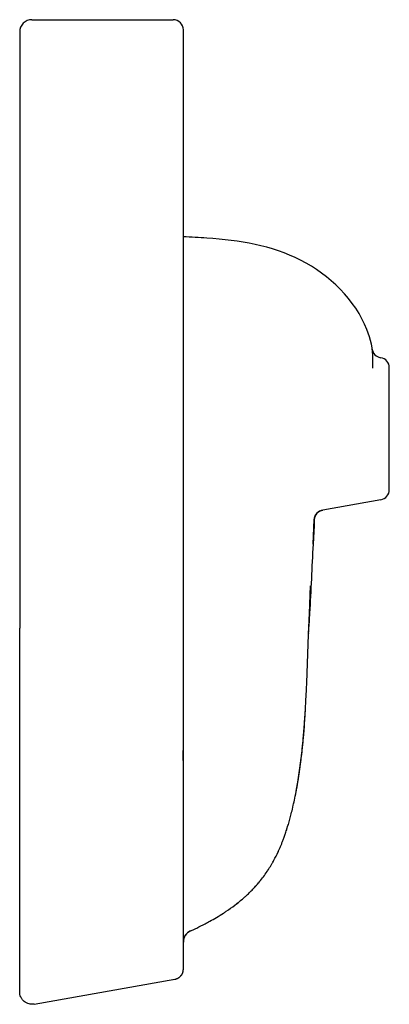
# Model space of a CAD drawing. Units: millimetres. Extents: x 267 to 1276, y 613 to 1348.
# Drawn here: x 1095 to 1276, y 867 to 1348 of the extents above; entities that cross this region are included whole.
import ezdxf

# ---------------------------------------------------------------- set-up
doc = ezdxf.new("R2010")
doc.units = ezdxf.units.MM
doc.header["$LTSCALE"] = 65.395
doc.layers.get('0').update_dxf_attribs({"linetype": 'CONTINUOUS'})
doc.layers.add('_SURFACE', color=7, linetype='CONTINUOUS')

msp = doc.modelspace()

# ---------------------------------------------------------------- linework, layer by layer
at = {"color": 7, "linetype": 'Continuous'}
for p, q in [((1101.09, 1348.27), (1170.09, 1348.27)), ((1175.09, 1002.26), (1175.09, 1343.27)), ((1267.43, 1187.18), (1267.42, 1187.25)), ((1267.5, 1186.65), (1267.5, 1186.66)), ((1267.63, 1185.53), (1267.62, 1185.55)), ((1267.75, 1183.66), (1267.75, 1183.69)), ((1271.65, 1183), (1271.51, 1183.02)), ((1275.78, 1118.47), (1275.78, 1178.07)), ((1271.65, 1113.54), (1243.21, 1108.53)), ((1239.11, 1103.86), (1238.97, 1100.9)), ((1239.11, 1103.86), (1239.12, 1103.89)), ((1239.11, 1103.86), (1239.11, 1103.86)), ((1239.12, 1104.01), (1239.13, 1104.04)), ((1239.12, 1103.97), (1239.12, 1104.01)), ((1239.12, 1103.94), (1239.12, 1103.97)), ((1239.12, 1103.91), (1239.12, 1103.94)), ((1239.12, 1103.89), (1239.12, 1103.91)), ((1239.13, 1104.12), (1239.14, 1104.16)), ((1239.13, 1104.08), (1239.13, 1104.12)), ((1239.13, 1104.04), (1239.13, 1104.08)), ((1239.15, 1104.26), (1239.16, 1104.3)), ((1239.15, 1104.22), (1239.15, 1104.26)), ((1239.16, 1104.3), (1239.16, 1104.34)), ((1238.97, 1100.9), (1238.51, 1091.81)), ((1236.83, 1058.04), (1236.51, 1051.6)), ((1095.09, 872.92), (1095.09, 1050.77)), ((1236.49, 1051.18), (1236.49, 1051.18)), ((1236.01, 1038.26), (1236.35, 1047.66)), ((1236.35, 1047.66), (1236.37, 1048.31)), ((1235.64, 1028.72), (1236.01, 1038.26)), ((1235.47, 1024.98), (1235.5, 1025.49)), ((1235.5, 1025.49), (1235.52, 1025.98)), ((1235.52, 1025.98), (1235.53, 1026.31)), ((1235.53, 1026.31), (1235.55, 1026.62)), ((1235.55, 1026.62), (1235.64, 1028.72)), ((1235.27, 1020.5), (1235.34, 1022.08)), ((1235.34, 1022.08), (1235.39, 1023.02)), ((1235.39, 1023.02), (1235.42, 1023.75)), ((1235.42, 1023.75), (1235.45, 1024.46)), ((1235.45, 1024.46), (1235.47, 1024.98)), ((1235.02, 1015.44), (1235.27, 1020.5)), ((1234.53, 1006.83), (1234.78, 1011.13)), ((1234.78, 1011.13), (1235.02, 1015.44)), ((1234.38, 1004.68), (1234.53, 1006.83)), ((1234.08, 1000.67), (1234.24, 1002.74)), ((1234.24, 1002.74), (1234.38, 1004.68)), ((1233.67, 995.85), (1233.79, 997.15)), ((1233.79, 997.15), (1233.95, 998.98)), ((1233.95, 998.98), (1234.08, 1000.67)), ((1233.11, 990.36), (1233.25, 991.73)), ((1233.25, 991.73), (1233.4, 993.11)), ((1233.4, 993.11), (1233.54, 994.5)), ((1233.54, 994.5), (1233.67, 995.85)), ((1232.6, 986.04), (1232.74, 987.23)), ((1232.74, 987.23), (1232.96, 989.06)), ((1232.96, 989.06), (1233.11, 990.36)), ((1175.09, 884.07), (1175.09, 985.53)), ((1231.94, 981.18), (1232.11, 982.38)), ((1232.11, 982.38), (1232.28, 983.6)), ((1232.28, 983.6), (1232.44, 984.83)), ((1232.44, 984.83), (1232.6, 986.04)), ((1231.25, 976.66), (1231.43, 977.81)), ((1231.43, 977.81), (1231.6, 978.92)), ((1231.6, 978.92), (1231.77, 980.04)), ((1231.77, 980.04), (1231.94, 981.18)), ((1230.49, 972.29), (1230.67, 973.25)), ((1230.67, 973.25), (1230.85, 974.31)), ((1230.85, 974.31), (1231.05, 975.48)), ((1231.05, 975.48), (1231.25, 976.66)), ((1229.4, 966.71), (1229.6, 967.66)), ((1229.6, 967.66), (1229.8, 968.68)), ((1229.8, 968.68), (1230.02, 969.77)), ((1230.02, 969.77), (1230.25, 970.97)), ((1230.25, 970.97), (1230.49, 972.29)), ((1228.41, 962.33), (1228.62, 963.21)), ((1228.62, 963.21), (1228.84, 964.18)), ((1228.84, 964.18), (1229.02, 964.96)), ((1229.02, 964.96), (1229.2, 965.81)), ((1229.2, 965.81), (1229.4, 966.71)), ((1227.13, 957.32), (1227.31, 958)), ((1227.31, 958), (1227.51, 958.75)), ((1227.51, 958.75), (1227.68, 959.38)), ((1227.68, 959.38), (1227.85, 960.05)), ((1227.85, 960.05), (1228.03, 960.77)), ((1228.03, 960.77), (1228.22, 961.52)), ((1228.22, 961.52), (1228.41, 962.33)), ((1226.02, 953.53), (1226.09, 953.74)), ((1226.09, 953.74), (1226.25, 954.29)), ((1226.25, 954.29), (1226.42, 954.86)), ((1226.42, 954.86), (1226.6, 955.44)), ((1226.6, 955.44), (1226.77, 956.05)), ((1226.77, 956.05), (1226.95, 956.67)), ((1226.95, 956.67), (1227.13, 957.32)), ((1221.41, 941.36), (1221.48, 941.51)), ((1221.41, 941.36), (1221.42, 941.37)), ((1218.81, 936.29), (1218.84, 936.34)), ((1219.36, 937.28), (1219.36, 937.29)), ((1216, 931.75), (1216.02, 931.77)), ((1216.58, 932.61), (1216.59, 932.63)), ((1212.3, 926.79), (1212.37, 926.86)), ((1209.14, 923.21), (1209.26, 923.34)), ((1209.23, 923.31), (1209.26, 923.34)), ((1200.32, 915.38), (1200.38, 915.42)), ((1201.05, 915.94), (1201.19, 916.05)), ((1204.12, 918.45), (1204.18, 918.5)), ((1204.12, 918.45), (1204.13, 918.46)), ((1175.09, 884.07), (1175.09, 884.07)), ((1175.09, 883.89), (1175.09, 884.07)), ((1102.14, 867.01), (1170.96, 879.15)), ((1170.96, 879.15), (1171.02, 879.16)), ((1171.02, 879.16), (1171.2, 879.2)), ((1171.2, 879.19), (1171.38, 879.24)), ((1171.38, 879.24), (1171.56, 879.29)), ((1171.55, 879.29), (1171.73, 879.35)), ((1171.72, 879.34), (1171.9, 879.41)), ((1171.89, 879.41), (1172.07, 879.48)), ((1172.06, 879.48), (1172.24, 879.56)), ((1172.23, 879.55), (1172.4, 879.64)), ((1172.39, 879.63), (1172.57, 879.72)), ((1172.55, 879.72), (1172.72, 879.82)), ((1172.71, 879.81), (1172.88, 879.92)), ((1172.86, 879.91), (1173.03, 880.02)), ((1173.01, 880.01), (1173.17, 880.13)), ((1173.16, 880.12), (1173.32, 880.25)), ((1173.3, 880.23), (1173.45, 880.37))]:
    msp.add_line(p, q, dxfattribs=at)
for points in [[(1239.16, 1104.34), (1239.17, 1104.39), (1239.17, 1104.41), (1239.18, 1104.43), (1239.18, 1104.45), (1239.18, 1104.47), (1239.19, 1104.49), (1239.19, 1104.52), (1239.2, 1104.54), (1239.2, 1104.56), (1239.2, 1104.58), (1239.21, 1104.61), (1239.21, 1104.63), (1239.22, 1104.65), (1239.22, 1104.68), (1239.23, 1104.7), (1239.23, 1104.72), (1239.24, 1104.74), (1239.24, 1104.77), (1239.25, 1104.79), (1239.26, 1104.81), (1239.26, 1104.84), (1239.27, 1104.86), (1239.27, 1104.88), (1239.28, 1104.91), (1239.29, 1104.93), (1239.29, 1104.95), (1239.3, 1104.98), (1239.31, 1105), (1239.31, 1105.02), (1239.32, 1105.05), (1239.33, 1105.07), (1239.33, 1105.1), (1239.34, 1105.12), (1239.35, 1105.14), (1239.36, 1105.17), (1239.36, 1105.19), (1239.37, 1105.21), (1239.38, 1105.24), (1239.39, 1105.26), (1239.4, 1105.28), (1239.41, 1105.31), (1239.41, 1105.33), (1239.42, 1105.36), (1239.43, 1105.38), (1239.44, 1105.4), (1239.45, 1105.43), (1239.46, 1105.45), (1239.47, 1105.48), (1239.48, 1105.5), (1239.49, 1105.52), (1239.5, 1105.55), (1239.51, 1105.57), (1239.52, 1105.59), (1239.53, 1105.62), (1239.54, 1105.64), (1239.55, 1105.67), (1239.56, 1105.69), (1239.57, 1105.71), (1239.58, 1105.74), (1239.6, 1105.76), (1239.61, 1105.79), (1239.62, 1105.81), (1239.63, 1105.84), (1239.64, 1105.86), (1239.66, 1105.88), (1239.67, 1105.91), (1239.68, 1105.93), (1239.69, 1105.96), (1239.71, 1105.98), (1239.72, 1106), (1239.73, 1106.03), (1239.75, 1106.05), (1239.76, 1106.08), (1239.77, 1106.1), (1239.79, 1106.12), (1239.8, 1106.15), (1239.82, 1106.17), (1239.83, 1106.2), (1239.84, 1106.22), (1239.86, 1106.25), (1239.87, 1106.27), (1239.89, 1106.29), (1239.91, 1106.32), (1239.92, 1106.34), (1239.94, 1106.37), (1239.95, 1106.39), (1239.97, 1106.41), (1239.99, 1106.44), (1240, 1106.46), (1240.02, 1106.49), (1240.04, 1106.51), (1240.05, 1106.54), (1240.07, 1106.56), (1240.09, 1106.58), (1240.11, 1106.61), (1240.13, 1106.63), (1240.14, 1106.66), (1240.16, 1106.68), (1240.18, 1106.7), (1240.2, 1106.73), (1240.22, 1106.75), (1240.24, 1106.78), (1240.26, 1106.8), (1240.28, 1106.82), (1240.3, 1106.85), (1240.32, 1106.87), (1240.34, 1106.9), (1240.36, 1106.92), (1240.38, 1106.95), (1240.41, 1106.97), (1240.43, 1106.99), (1240.45, 1107.02), (1240.47, 1107.04), (1240.5, 1107.07), (1240.52, 1107.09), (1240.54, 1107.11), (1240.57, 1107.14), (1240.59, 1107.16), (1240.61, 1107.19), (1240.64, 1107.21), (1240.66, 1107.23), (1240.69, 1107.26), (1240.71, 1107.28), (1240.74, 1107.3), (1240.77, 1107.33), (1240.79, 1107.35), (1240.82, 1107.37), (1240.85, 1107.4), (1240.87, 1107.42), (1240.9, 1107.44), (1240.93, 1107.47), (1240.96, 1107.49), (1240.98, 1107.51), (1241.01, 1107.53), (1241.04, 1107.56), (1241.07, 1107.58), (1241.1, 1107.6), (1241.13, 1107.62), (1241.16, 1107.65), (1241.19, 1107.67), (1241.22, 1107.69), (1241.25, 1107.71), (1241.28, 1107.73), (1241.31, 1107.75), (1241.34, 1107.78), (1241.38, 1107.8), (1241.41, 1107.82), (1241.44, 1107.84), (1241.47, 1107.86), (1241.51, 1107.88), (1241.54, 1107.9), (1241.58, 1107.92), (1241.61, 1107.94), (1241.64, 1107.96), (1241.68, 1107.98), (1241.71, 1108), (1241.75, 1108.02), (1241.79, 1108.04), (1241.82, 1108.06), (1241.86, 1108.07), (1241.89, 1108.09), (1241.93, 1108.11), (1241.97, 1108.13), (1242.01, 1108.15), (1242.04, 1108.16), (1242.08, 1108.18), (1242.12, 1108.2), (1242.16, 1108.21), (1242.2, 1108.23), (1242.24, 1108.25), (1242.28, 1108.26), (1242.32, 1108.28), (1242.36, 1108.29), (1242.4, 1108.31), (1242.44, 1108.32), (1242.49, 1108.34), (1242.53, 1108.35), (1242.57, 1108.37), (1242.61, 1108.38), (1242.66, 1108.39), (1242.7, 1108.41), (1242.75, 1108.42), (1242.79, 1108.43), (1242.83, 1108.44), (1242.88, 1108.46), (1242.93, 1108.47), (1242.97, 1108.48), (1243.02, 1108.49), (1243.06, 1108.5), (1243.11, 1108.51), (1243.16, 1108.52), (1243.21, 1108.53)], [(1239.14, 1104.16), (1239.14, 1104.2), (1239.15, 1104.22)], [(1218.81, 936.29), (1218.82, 936.31), (1218.84, 936.34)], [(1175.11, 897.8), (1175.14, 898.02), (1175.16, 898.23), (1175.2, 898.44), (1175.25, 898.65), (1175.3, 898.86), (1175.36, 899.07), (1175.43, 899.28), (1175.5, 899.48), (1175.58, 899.68), (1175.67, 899.88), (1175.77, 900.08), (1175.87, 900.27), (1175.98, 900.45), (1176.1, 900.64), (1176.22, 900.82), (1176.35, 900.99), (1176.49, 901.16), (1176.63, 901.32), (1176.78, 901.48), (1176.93, 901.64), (1177.09, 901.78), (1177.26, 901.92), (1177.42, 902.06), (1177.6, 902.19), (1177.78, 902.31), (1177.96, 902.43), (1178.15, 902.54), (1178.34, 902.64), (1178.53, 902.74), (1178.54, 902.74)], [(1173.44, 880.35), (1173.57, 880.48), (1173.7, 880.61), (1173.82, 880.74), (1173.94, 880.88), (1174.06, 881.02), (1174.16, 881.17), (1174.27, 881.32), (1174.36, 881.47), (1174.46, 881.63), (1174.54, 881.79), (1174.62, 881.95), (1174.7, 882.12), (1174.77, 882.29), (1174.83, 882.46), (1174.88, 882.63), (1174.93, 882.81), (1174.97, 882.98), (1175.01, 883.16), (1175.04, 883.34), (1175.06, 883.52), (1175.08, 883.7), (1175.09, 883.91)], [(1173.45, 880.37), (1173.59, 880.49), (1173.72, 880.63), (1173.84, 880.76), (1173.96, 880.9), (1174.07, 881.05), (1174.18, 881.19), (1174.29, 881.35), (1174.38, 881.5), (1174.47, 881.66), (1174.56, 881.82), (1174.64, 881.99), (1174.71, 882.16), (1174.78, 882.33), (1174.84, 882.5), (1174.89, 882.67), (1174.94, 882.85), (1174.98, 883.02), (1175.02, 883.2), (1175.05, 883.38), (1175.07, 883.55), (1175.08, 883.73)]]:
    msp.add_lwpolyline(points, dxfattribs=at)
for centre, radius, start, end in [((1101.09, 1342.27), 6, 90, 180), ((1170.09, 1343.27), 5, 0, 90), ((1272.37, 1187.95), 5, 188.0664, 260), ((1231.14, 1182.1), 36.64, 7.1475, 7.9616), ((1231.46, 1182.14), 36.33, 6.5407, 7.1243), ((1231.63, 1182.16), 36.15, 6.2655, 6.5405), ((1231.85, 1182.19), 35.93, 5.375, 6.2662), ((1232.18, 1182.22), 35.6, 4.4272, 5.3384), ((1232.75, 1182.26), 35.03, 2.3462, 3.3394), ((1270.78, 1178.07), 5, 0, 80), ((1270.78, 1118.47), 5, 280, 0), ((1244.11, 1103.61), 5, 100.0004, 177.1159), ((-3113.83, 1000.59), 4288.93, 359.83714, 0.0223), ((1155.1, 972.19), 73.13, 331.4887, 335.061), ((1157.31, 971), 70.62, 330.6028, 331.477), ((1162.06, 968.14), 65.07, 320.63, 325.9927), ((1161.98, 968.18), 65.16, 326.0287, 326.9179), ((1161.54, 968.58), 65.75, 317.3223, 318.0409), ((1161.56, 968.55), 65.72, 318.0409, 318.2289), ((1161.58, 968.53), 65.69, 318.2289, 318.7674), ((1161.61, 968.51), 65.65, 318.7674, 319.0192), ((1161.64, 968.49), 65.62, 319.0191, 319.5096), ((1161.67, 968.46), 65.57, 319.5096, 319.7611), ((1161.71, 968.43), 65.53, 319.761, 320.2761), ((1161.74, 968.4), 65.48, 320.2761, 320.5479), ((1161.35, 968.75), 66.01, 316.5371, 317.1564), ((1161.52, 968.59), 65.78, 317.1569, 317.3224), ((1150.71, 980.76), 82.07, 307.2454, 307.8392), ((1151.87, 979.26), 80.18, 307.9618, 308.4765), ((1152.47, 978.5), 79.21, 308.4771, 308.7013), ((1152.98, 977.87), 78.4, 308.701, 309.1221), ((1153.43, 977.32), 77.69, 309.1225, 309.372), ((1153.82, 976.84), 77.07, 309.3718, 309.7762), ((1154.2, 976.38), 76.46, 309.7764, 310.0291), ((1154.59, 975.91), 75.86, 310.0289, 310.4444), ((1155.01, 975.42), 75.21, 310.4446, 310.7557), ((1181.09, 897.31), 6, 114.2573, 180), ((1116.18, 1041.4), 152.03, 294.2526, 294.9175)]:
    msp.add_arc(centre, radius, start, end, dxfattribs=at)
msp.add_open_spline([(1238.51, 1091.81), (1237.95, 1080.55), (1237.39, 1069.3), (1236.83, 1058.04)], degree=3, dxfattribs=at)
for points, knots in [([(1175.09, 985.53), (1175.09, 986), (1175.08, 986.96), (1175.08, 987.91), (1175.08, 988.4)], [0, 0, 0, 0, 0.490228, 1, 1, 1, 1]), ([(1204.18, 918.5), (1204.61, 918.87), (1206.32, 920.38), (1207.96, 921.98), (1209.14, 923.21)], [0, 0, 0, 0, 0.249622, 1, 1, 1, 1]), ([(1194.65, 911.41), (1195.13, 911.73), (1197.06, 913), (1198.94, 914.34), (1200.32, 915.38)], [0, 0, 0, 0, 0.249718, 1, 1, 1, 1]), ([(1185.75, 906.24), (1186.51, 906.64), (1189.53, 908.27), (1192.48, 910.02), (1194.65, 911.41)], [0, 0, 0, 0, 0.249705, 1, 1, 1, 1]), ([(1180.23, 903.52), (1180.7, 903.73), (1182.55, 904.61), (1184.39, 905.52), (1185.75, 906.24)], [0, 0, 0, 0, 0.249842, 1, 1, 1, 1]), ([(1102.14, 867.01), (1101.33, 866.87), (1099.54, 866.92), (1097.51, 867.95), (1096.25, 869.3), (1095.36, 870.8), (1095.09, 872.1), (1095.09, 872.92)], [0, 0, 0, 0, 0.237321, 0.499176, 0.632611, 0.762679, 1, 1, 1, 1])]:
    msp.add_open_spline(points, degree=3, knots=knots, dxfattribs=at)
at = {"layer": '_SURFACE', "color": 7, "linetype": 'Continuous'}
for p, q in [((1095.09, 1342.27), (1095.09, 1050.77)), ((1267.78, 1177.84), (1267.78, 1182.27)), ((1243.21, 1108.53), (1243.24, 1108.53)), ((1238.51, 1091.81), (1239.12, 1103.88)), ((1239.12, 1104), (1239.13, 1104.03)), ((1239.12, 1103.96), (1239.12, 1104)), ((1239.12, 1103.93), (1239.12, 1103.96)), ((1239.12, 1103.9), (1239.12, 1103.93)), ((1239.12, 1103.88), (1239.12, 1103.9)), ((1239.13, 1104.1), (1239.14, 1104.14)), ((1239.13, 1104.07), (1239.13, 1104.1)), ((1239.13, 1104.03), (1239.13, 1104.07)), ((1239.14, 1104.18), (1239.15, 1104.22)), ((1239.14, 1104.14), (1239.14, 1104.18)), ((1239.15, 1104.26), (1239.16, 1104.31)), ((1239.15, 1104.22), (1239.15, 1104.26)), ((1239.16, 1104.31), (1239.16, 1104.35)), ((1236.78, 1057.95), (1237.28, 1071.42)), ((1236.49, 1051.18), (1236.75, 1058.04)), ((1236.72, 1056.51), (1236.78, 1057.95)), ((1236.35, 1048.24), (1236.49, 1051.18)), ((1236.35, 1047.66), (1236.43, 1049.75)), ((1236.43, 1049.75), (1236.49, 1051.18)), ((1236.52, 1051.88), (1236.52, 1051.98)), ((1236.01, 1038.26), (1236.35, 1047.66)), ((1235.64, 1028.72), (1236.01, 1038.26)), ((1235.47, 1024.98), (1235.5, 1025.49)), ((1235.5, 1025.49), (1235.52, 1025.98)), ((1235.52, 1025.98), (1235.53, 1026.31)), ((1235.53, 1026.31), (1235.55, 1026.62)), ((1235.55, 1026.62), (1235.64, 1028.72)), ((1235.27, 1020.5), (1235.34, 1022.08)), ((1235.34, 1022.08), (1235.39, 1023.02)), ((1235.39, 1023.02), (1235.42, 1023.75)), ((1235.42, 1023.75), (1235.45, 1024.46)), ((1235.45, 1024.46), (1235.47, 1024.98)), ((1235.02, 1015.44), (1235.27, 1020.5)), ((1234.62, 1008.29), (1234.78, 1011.13)), ((1234.78, 1011.13), (1235.02, 1015.44)), ((1234.47, 1006.02), (1234.62, 1008.29)), ((1175.09, 985.56), (1175.09, 1002.26)), ((1234.04, 1000.12), (1234.21, 1002.24)), ((1234.21, 1002.24), (1234.35, 1004.21)), ((1234.35, 1004.21), (1234.47, 1006.02)), ((1233.6, 995.18), (1233.73, 996.5)), ((1233.73, 996.5), (1233.89, 998.39)), ((1233.89, 998.39), (1234.04, 1000.12)), ((1233.18, 991.04), (1233.33, 992.42)), ((1233.33, 992.42), (1233.47, 993.81)), ((1233.47, 993.81), (1233.6, 995.18)), ((1232.67, 986.64), (1232.89, 988.44)), ((1232.89, 988.44), (1233.03, 989.7)), ((1233.03, 989.7), (1233.18, 991.04)), ((1232.03, 981.77), (1232.19, 982.99)), ((1232.19, 982.99), (1232.36, 984.22)), ((1232.36, 984.22), (1232.52, 985.44)), ((1232.52, 985.44), (1232.67, 986.64)), ((1231.34, 977.24), (1231.52, 978.37)), ((1231.52, 978.37), (1231.69, 979.47)), ((1231.69, 979.47), (1231.86, 980.6)), ((1231.86, 980.6), (1232.03, 981.77)), ((1230.33, 971.39), (1230.58, 972.76)), ((1230.58, 972.76), (1230.76, 973.77)), ((1230.76, 973.77), (1230.95, 974.88)), ((1230.95, 974.88), (1231.15, 976.08)), ((1231.15, 976.08), (1231.34, 977.24)), ((1229.4, 966.71), (1229.6, 967.66)), ((1229.6, 967.66), (1229.8, 968.68)), ((1230.09, 970.16), (1230.33, 971.39)), ((1228.41, 962.33), (1228.62, 963.21)), ((1228.62, 963.21), (1228.84, 964.18)), ((1228.84, 964.18), (1229.02, 964.96)), ((1229.02, 964.96), (1229.2, 965.81)), ((1229.2, 965.81), (1229.4, 966.71)), ((1227.13, 957.32), (1227.31, 958)), ((1227.31, 958), (1227.51, 958.75)), ((1227.51, 958.75), (1227.68, 959.38)), ((1227.68, 959.38), (1227.85, 960.05)), ((1227.85, 960.05), (1228.03, 960.77)), ((1228.03, 960.77), (1228.22, 961.52)), ((1228.22, 961.52), (1228.41, 962.33)), ((1225.76, 952.7), (1225.92, 953.21)), ((1225.92, 953.21), (1226.09, 953.74)), ((1226.09, 953.74), (1226.25, 954.29)), ((1226.25, 954.29), (1226.42, 954.86)), ((1226.42, 954.86), (1226.6, 955.44)), ((1226.6, 955.44), (1226.77, 956.05)), ((1226.77, 956.05), (1226.95, 956.67)), ((1226.95, 956.67), (1227.13, 957.32)), ((1224.22, 948.16), (1224.38, 948.6)), ((1224.38, 948.6), (1224.55, 949.07)), ((1224.55, 949.07), (1224.7, 949.5)), ((1224.7, 949.5), (1224.87, 949.99)), ((1224.87, 949.99), (1225.03, 950.45)), ((1225.03, 950.45), (1225.08, 950.61)), ((1225.08, 950.61), (1225.25, 951.11)), ((1225.25, 951.11), (1225.42, 951.64)), ((1225.42, 951.64), (1225.61, 952.21)), ((1225.61, 952.21), (1225.76, 952.7)), ((1222.26, 943.26), (1222.42, 943.61)), ((1222.42, 943.61), (1222.56, 943.95)), ((1222.56, 943.95), (1222.71, 944.3)), ((1222.71, 944.3), (1222.86, 944.67)), ((1222.86, 944.67), (1223.01, 945.02)), ((1223.01, 945.02), (1223.16, 945.39)), ((1223.16, 945.39), (1223.3, 945.76)), ((1223.3, 945.76), (1223.45, 946.13)), ((1223.45, 946.13), (1223.6, 946.51)), ((1223.6, 946.51), (1223.75, 946.91)), ((1223.75, 946.91), (1223.91, 947.33)), ((1223.91, 947.33), (1224.07, 947.76)), ((1224.07, 947.76), (1224.22, 948.16)), ((1221.41, 941.36), (1221.42, 941.37)), ((1221.42, 941.39), (1221.43, 941.41)), ((1221.42, 941.37), (1221.42, 941.39)), ((1221.43, 941.41), (1221.53, 941.62)), ((1221.53, 941.62), (1221.68, 941.94)), ((1221.68, 941.94), (1221.83, 942.27)), ((1221.83, 942.27), (1221.97, 942.58)), ((1221.97, 942.58), (1222.11, 942.92)), ((1222.11, 942.92), (1222.26, 943.26)), ((1216.02, 931.77), (1216.21, 932.05)), ((1209.91, 924.04), (1210.39, 924.57)), ((1210.39, 924.57), (1210.87, 925.1)), ((1210.87, 925.1), (1211.34, 925.65)), ((1211.34, 925.65), (1211.82, 926.21)), ((1211.82, 926.21), (1212.31, 926.8)), ((1212.31, 926.8), (1212.37, 926.86)), ((1209.14, 923.21), (1209.41, 923.5)), ((1209.41, 923.5), (1209.91, 924.04)), ((1200.32, 915.38), (1201.07, 915.95)), ((1201.07, 915.95), (1201.82, 916.54)), ((1201.82, 916.54), (1202.55, 917.14)), ((1202.55, 917.14), (1203.27, 917.73)), ((1203.27, 917.73), (1203.97, 918.32)), ((1203.97, 918.32), (1204.18, 918.5)), ((1178.54, 902.74), (1178.63, 902.78)), ((1170.14, 879), (1170.96, 879.15))]:
    msp.add_line(p, q, dxfattribs=at)
for points in [[(1239.16, 1104.35), (1239.17, 1104.39), (1239.17, 1104.41), (1239.18, 1104.43), (1239.18, 1104.46), (1239.18, 1104.48), (1239.19, 1104.5), (1239.19, 1104.52), (1239.2, 1104.54), (1239.2, 1104.57), (1239.21, 1104.59), (1239.21, 1104.61), (1239.21, 1104.64), (1239.22, 1104.66), (1239.22, 1104.68), (1239.23, 1104.7), (1239.23, 1104.73), (1239.24, 1104.75), (1239.25, 1104.77), (1239.25, 1104.8), (1239.26, 1104.82), (1239.26, 1104.84), (1239.27, 1104.87), (1239.27, 1104.89), (1239.28, 1104.91), (1239.29, 1104.94), (1239.29, 1104.96), (1239.3, 1104.98), (1239.31, 1105.01), (1239.31, 1105.03), (1239.32, 1105.05), (1239.33, 1105.08), (1239.34, 1105.1), (1239.34, 1105.13), (1239.35, 1105.15), (1239.36, 1105.17), (1239.37, 1105.2), (1239.37, 1105.22), (1239.38, 1105.24), (1239.39, 1105.27), (1239.4, 1105.29), (1239.41, 1105.31), (1239.42, 1105.34), (1239.43, 1105.36), (1239.43, 1105.39), (1239.44, 1105.41), (1239.45, 1105.43), (1239.46, 1105.46), (1239.47, 1105.48), (1239.48, 1105.51), (1239.49, 1105.53), (1239.5, 1105.55), (1239.51, 1105.58), (1239.52, 1105.6), (1239.53, 1105.62), (1239.54, 1105.65), (1239.55, 1105.67), (1239.56, 1105.7), (1239.58, 1105.72), (1239.59, 1105.74), (1239.6, 1105.77), (1239.61, 1105.79), (1239.62, 1105.82), (1239.63, 1105.84), (1239.65, 1105.87), (1239.66, 1105.89), (1239.67, 1105.91), (1239.68, 1105.94), (1239.7, 1105.96), (1239.71, 1105.99), (1239.72, 1106.01), (1239.74, 1106.03), (1239.75, 1106.06), (1239.76, 1106.08), (1239.78, 1106.11), (1239.79, 1106.13), (1239.8, 1106.15), (1239.82, 1106.18), (1239.83, 1106.2), (1239.85, 1106.23), (1239.86, 1106.25), (1239.88, 1106.28), (1239.89, 1106.3), (1239.91, 1106.32), (1239.93, 1106.35), (1239.94, 1106.37), (1239.96, 1106.4), (1239.97, 1106.42), (1239.99, 1106.44), (1240.01, 1106.47), (1240.02, 1106.49), (1240.04, 1106.52), (1240.06, 1106.54), (1240.08, 1106.57), (1240.09, 1106.59), (1240.11, 1106.61), (1240.13, 1106.64), (1240.15, 1106.66), (1240.17, 1106.69), (1240.19, 1106.71), (1240.21, 1106.73), (1240.22, 1106.76), (1240.24, 1106.78), (1240.26, 1106.81), (1240.28, 1106.83), (1240.3, 1106.85), (1240.33, 1106.88), (1240.35, 1106.9), (1240.37, 1106.93), (1240.39, 1106.95), (1240.41, 1106.98), (1240.43, 1107), (1240.46, 1107.02), (1240.48, 1107.05), (1240.5, 1107.07), (1240.52, 1107.1), (1240.55, 1107.12), (1240.57, 1107.14), (1240.6, 1107.17), (1240.62, 1107.19), (1240.64, 1107.22), (1240.67, 1107.24), (1240.69, 1107.26), (1240.72, 1107.29), (1240.75, 1107.31), (1240.77, 1107.33), (1240.8, 1107.36), (1240.82, 1107.38), (1240.85, 1107.4), (1240.88, 1107.43), (1240.91, 1107.45), (1240.93, 1107.47), (1240.96, 1107.5), (1240.99, 1107.52), (1241.02, 1107.54), (1241.05, 1107.56), (1241.08, 1107.59), (1241.11, 1107.61), (1241.14, 1107.63), (1241.17, 1107.65), (1241.2, 1107.67), (1241.23, 1107.7), (1241.26, 1107.72), (1241.29, 1107.74), (1241.32, 1107.76), (1241.35, 1107.78), (1241.38, 1107.8), (1241.42, 1107.82), (1241.45, 1107.84), (1241.48, 1107.86), (1241.52, 1107.88), (1241.55, 1107.9), (1241.58, 1107.92), (1241.62, 1107.94), (1241.65, 1107.96), (1241.69, 1107.98), (1241.72, 1108), (1241.76, 1108.02), (1241.79, 1108.04), (1241.83, 1108.06), (1241.87, 1108.08), (1241.9, 1108.1), (1241.94, 1108.11), (1241.98, 1108.13), (1242.02, 1108.15), (1242.05, 1108.17), (1242.09, 1108.18), (1242.13, 1108.2), (1242.17, 1108.22), (1242.21, 1108.23), (1242.25, 1108.25), (1242.29, 1108.27), (1242.33, 1108.28), (1242.37, 1108.3), (1242.41, 1108.31), (1242.45, 1108.33), (1242.5, 1108.34), (1242.54, 1108.36), (1242.58, 1108.37), (1242.62, 1108.38), (1242.67, 1108.4), (1242.71, 1108.41), (1242.75, 1108.42), (1242.8, 1108.43), (1242.84, 1108.45), (1242.89, 1108.46), (1242.93, 1108.47), (1242.98, 1108.48), (1243.03, 1108.49)], [(1243.03, 1108.49), (1243.07, 1108.5), (1243.12, 1108.51), (1243.17, 1108.52), (1243.21, 1108.53)], [(1229.8, 968.68), (1229.87, 969.03), (1230.09, 970.16)], [(1216.56, 932.58), (1216.74, 932.86), (1216.92, 933.14), (1217.1, 933.43), (1217.28, 933.72), (1217.46, 934.01), (1217.65, 934.32), (1217.84, 934.62), (1218.02, 934.93), (1218.21, 935.25), (1218.39, 935.56), (1218.58, 935.88), (1218.76, 936.21)], [(1218.76, 936.21), (1218.94, 936.53), (1219.12, 936.86), (1219.36, 937.28)], [(1216.21, 932.05), (1216.38, 932.32), (1216.56, 932.58)], [(1175.11, 897.8), (1175.14, 898.02), (1175.16, 898.23), (1175.2, 898.45), (1175.25, 898.66), (1175.3, 898.87), (1175.36, 899.08), (1175.43, 899.28), (1175.5, 899.49), (1175.58, 899.69), (1175.67, 899.88), (1175.77, 900.08), (1175.87, 900.27), (1175.98, 900.46), (1176.1, 900.64), (1176.23, 900.82), (1176.36, 900.99), (1176.49, 901.16), (1176.63, 901.33), (1176.78, 901.49), (1176.94, 901.64), (1177.1, 901.79), (1177.26, 901.93), (1177.43, 902.07), (1177.61, 902.2), (1177.79, 902.32), (1177.97, 902.43), (1178.16, 902.54), (1178.35, 902.65), (1178.54, 902.74)], [(1175.09, 897.32), (1175.09, 897.43), (1175.1, 897.59), (1175.11, 897.8)]]:
    msp.add_lwpolyline(points, dxfattribs=at)
for centre, radius, start, end in [((1101.09, 1342.27), 6, 90, 180), ((1231.63, 1182.16), 36.15, 6.2671, 6.5405)]:
    msp.add_arc(centre, radius, start, end, dxfattribs=at)
msp.add_open_spline([(1267.78, 1182.27), (1267.78, 1187.34), (1263.11, 1207.47), (1233.98, 1235.61), (1198.7, 1240.92), (1178.93, 1241.97), (1175.09, 1242.14)], degree=3, knots=[0, 0, 0, 0, 0.122665, 0.513523, 0.905467, 1, 1, 1, 1], dxfattribs=at)

doc.saveas('drawing.dxf')
